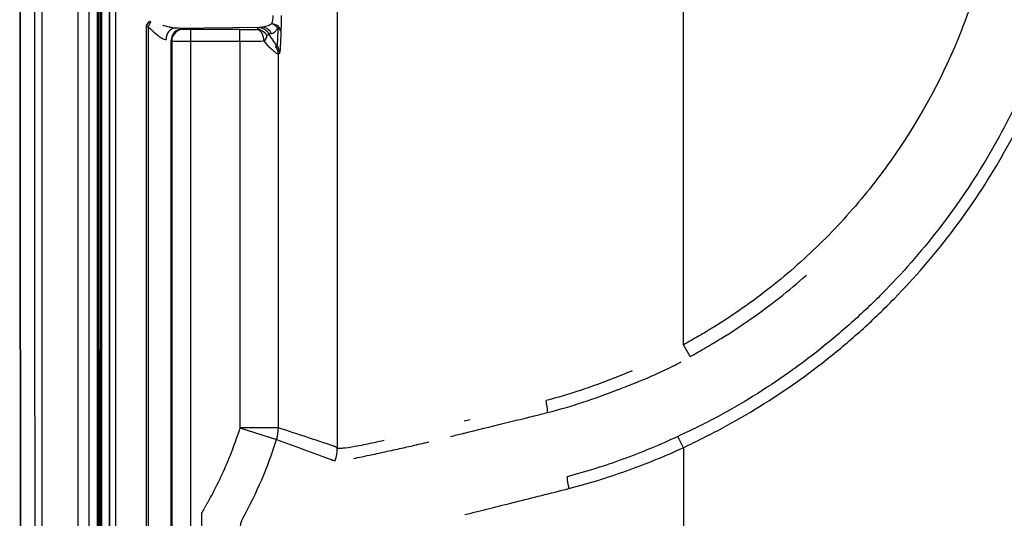
# Model space of a CAD drawing. Units: millimetres. Extents: x 0 to 4483, y 0 to 1680.
# Drawn here: x 95 to 160, y 398 to 431 of the extents above; entities that cross this region are included whole.
import ezdxf

# ---------------------------------------------------------------- set-up
doc = ezdxf.new("R2010")
doc.units = ezdxf.units.MM
doc.header["$LTSCALE"] = 6
doc.layers.add('Visible (ISO)', color=7, linetype='Continuous', lineweight=35)
doc.layers.add('Visible Narrow (ISO)', color=7, linetype='Continuous', lineweight=25)

msp = doc.modelspace()

# ---------------------------------------------------------------- linework, layer by layer
at = {"layer": 'Visible (ISO)'}
for p, q in [((100.664, 662.154), (100.664, 364.568)), ((100.664, 662.154), (100.664, 364.568)), ((100.097, 660.401), (100.097, 364.677)), ((100.139, 364.677), (100.139, 660.401)), ((103.908, 429.542), (103.908, 429.542))]:
    msp.add_line(p, q, dxfattribs=at)
msp.add_open_spline([(94.796, 653.349), (94.734, 560.618), (94.734, 467.876), (94.796, 375.145)], degree=3, dxfattribs=at)
at = {"layer": 'Visible Narrow (ISO)'}
for p, q in [((100.051, 364.677), (100.051, 660.401)), ((115.688, 622.748), (115.688, 402.33)), ((115.688, 622.748), (115.688, 402.33)), ((138.526, 409.15), (138.526, 615.928)), ((138.526, 409.15), (138.526, 615.928)), ((101.063, 608.432), (101.063, 364.677)), ((101.063, 608.432), (101.063, 364.677)), ((103.094, 430.227), (103.293, 430.52)), ((103.094, 430.227), (103.293, 430.52)), ((103.094, 364.677), (103.094, 430.227)), ((103.094, 364.677), (103.094, 430.227)), ((103.204, 430.158), (103.398, 430.486)), ((103.204, 430.158), (103.398, 430.486)), ((103.204, 430.158), (103.204, 364.677)), ((103.204, 430.158), (103.204, 364.677)), ((104.983, 430.067), (110.706, 430.127)), ((104.983, 430.067), (110.706, 430.127)), ((105.527, 429.981), (105.489, 430.02)), ((105.527, 429.981), (105.489, 430.02)), ((109.266, 429.964), (106.035, 429.964)), ((106.035, 429.202), (106.035, 429.964)), ((109.266, 429.964), (106.035, 429.964)), ((106.035, 429.202), (106.035, 429.964)), ((109.266, 429.202), (109.266, 429.964)), ((109.266, 429.202), (109.266, 429.964)), ((104.084, 429.423), (104.084, 429.423)), ((104.727, 364.677), (104.727, 429.258)), ((104.727, 429.258), (104.766, 429.219)), ((104.727, 364.677), (104.727, 429.258)), ((104.727, 429.258), (104.766, 429.219)), ((104.766, 429.219), (104.766, 364.677)), ((104.766, 429.219), (104.766, 364.677)), ((106.035, 364.677), (106.035, 429.202)), ((106.035, 429.202), (109.266, 429.202)), ((106.035, 364.677), (106.035, 429.202)), ((106.035, 429.202), (109.266, 429.202)), ((109.266, 429.202), (109.266, 403.671)), ((109.266, 429.202), (109.266, 403.671)), ((111.804, 428.357), (111.888, 428.414)), ((111.804, 428.357), (111.888, 428.414)), ((111.804, 403.671), (111.804, 428.357)), ((111.804, 403.671), (111.804, 428.357)), ((138.975, 408.373), (138.526, 409.15)), ((138.975, 408.373), (138.526, 409.15)), ((109.266, 403.671), (111.687, 402.909)), ((111.804, 403.671), (109.266, 403.671)), ((109.266, 403.671), (111.687, 402.909)), ((111.804, 403.671), (109.266, 403.671)), ((138.526, 402.36), (138.159, 403.103)), ((138.526, 402.36), (138.159, 403.103)), ((138.526, 402.36), (138.526, 375.352)), ((138.526, 402.36), (138.526, 375.352)), ((106.724, 398.033), (106.724, 365.384)), ((106.724, 398.033), (106.724, 365.384)), ((109.453, 397.695), (109.453, 397.695)), ((109.453, 397.695), (109.453, 397.695))]:
    msp.add_line(p, q, dxfattribs=at)
for centre, radius, start, end in [((114.433, 431.335), 3.65, 207.04811, 221.46229), ((114.433, 431.335), 3.65, 207.04811, 221.46229), ((116.106, 400.779), 2.731, 44.10435, 44.11622), ((116.105, 400.778), 2.986, 41.14489, 41.14545), ((116.107, 400.779), 2.73, 27.11416, 27.11474), ((116.107, 400.779), 2.984, 25.81505, 25.81551)]:
    msp.add_arc(centre, radius, start, end, dxfattribs=at)
for centre, major_axis, ratio, start_param, end_param in [((111.213, 430.853), (0.026, 0.704), 0.356418, 3.94062, 4.790254), ((111.213, 430.853), (0.026, 0.704), 0.356418, 3.94062, 4.790254), ((111.947, 430.808), (0.004, 1.4), 0.04334, 3.923934, 4.777553), ((111.947, 430.808), (0.004, 1.4), 0.04334, 3.923934, 4.777553), ((109.778, 431.105), (-7.098, -0.3), 0.256258, 0.332558, 0.37593), ((109.778, 431.105), (-7.098, -0.3), 0.256259, 0.332559, 0.37593), ((109.719, 430.992), (-6.821, -0.18), 0.13361, 0.338286, 0.381615), ((109.719, 430.992), (-6.821, -0.18), 0.13361, 0.338287, 0.381616), ((139.847, 429.913), (-29.345, 0.172), 0.012292, 6.164966, 6.26892), ((139.847, 429.913), (-29.345, 0.172), 0.012292, 6.164966, 6.26892), ((110.504, 429.329), (-0.494, 0.58), 0.998552, 4.479465, 5.577142), ((110.504, 429.329), (-0.494, 0.58), 0.998552, 4.479465, 5.577142), ((110.706, 429.365), (-0.074, 0.758), 0.940997, 5.080482, 6.179875), ((110.706, 429.365), (-0.074, 0.758), 0.940997, 5.080482, 6.179875), ((111.226, 429.815), (-0.649, 0.4), 0.722409, 4.274292, 4.920862), ((111.226, 429.815), (0.761, -0.035), 0.728045, 0.063672, 1.408257), ((111.226, 429.815), (-0.649, 0.4), 0.722409, 4.274292, 4.920862), ((111.226, 429.815), (0.761, -0.035), 0.728045, 0.063672, 1.408257), ((104.983, 429.306), (0.033, 0.761), 0.777844, 0.055561, 1.604435), ((104.983, 429.306), (0.033, 0.761), 0.777844, 0.055561, 1.604435), ((105.489, 429.258), (0.539, 0.539), 0.998783, 0.786007, 2.355586), ((105.489, 429.258), (0.539, 0.539), 0.998783, 0.786007, 2.355586), ((105.527, 429.219), (0.539, 0.539), 0.998783, 0.786007, 2.355586), ((105.527, 429.219), (0.539, 0.539), 0.998783, 0.786007, 2.355586), ((103.574, 430.022), (-1.916, 0.005), 0.037586, 3.179285, 3.886324), ((103.574, 430.022), (-1.916, 0.005), 0.037586, 3.179285, 3.886324), ((109.365, 430.016), (-1.614, -0.003), 0.032279, 1.50966, 2.243551), ((109.365, 430.016), (-1.614, -0.003), 0.032279, 1.50966, 2.243551), ((110.371, 429.216), (-0.021, 0.762), 0.621153, 4.695192, 6.238638), ((110.371, 429.216), (-0.495, 0.579), 0.998557, 4.486836, 5.575673), ((110.371, 429.216), (-0.021, 0.762), 0.621153, 4.695192, 6.238638), ((110.371, 429.216), (-0.495, 0.579), 0.998557, 4.486836, 5.575673), ((110.371, 429.216), (0.668, 0.366), 0.355836, 5.288751, 6.227155), ((110.371, 429.216), (0.668, 0.366), 0.355836, 5.288751, 6.227155), ((134.638, 429.266), (-23.458, 0.405), 0.012594, 6.164381, 6.26909), ((134.638, 429.266), (-23.458, 0.405), 0.012594, 6.164381, 6.26909), ((111.226, 429.815), (0.762, -0.019), 0.489137, 0.050031, 0.800792), ((111.226, 429.815), (0.762, -0.019), 0.489137, 0.050031, 0.800792), ((109.407, 429.255), (-2.306, -0.003), 0.022595, 1.509671, 2.243585), ((109.407, 429.255), (-2.306, -0.003), 0.022595, 1.509671, 2.243585), ((111.043, 428.357), (-0.429, 0.63), 0.998609, 4.115582, 4.835573), ((111.043, 428.357), (-0.429, 0.63), 0.998609, 4.115582, 4.835573), ((111.127, 428.414), (0.429, -0.63), 0.998608, 0.973548, 1.69638), ((111.127, 428.414), (0.429, -0.63), 0.998608, 0.973548, 1.69638), ((128.46, 405.469), (-0.58, 2.473), 0.387428, 4.298009, 4.621808), ((128.46, 405.469), (-0.58, 2.473), 0.387428, 4.298009, 4.621808), ((128.578, 406.345), (1.484, -6.565), 0.298885, 1.30342, 1.303459), ((109.266, 403.671), (0.792, 2.413), 0.998946, 4.724592, 5.029061), ((109.266, 403.671), (0.792, 2.413), 0.998946, 4.724592, 5.029061), ((113.151, 402.33), (1.75, 1.841), 0.998191, 5.143701, 5.471369), ((113.151, 402.33), (1.75, 1.841), 0.998191, 5.143701, 5.471369), ((131.427, 399.665), (0.403, -1.47), 0.287684, 4.078594, 4.633723), ((131.427, 399.665), (0.403, -1.47), 0.287684, 4.078594, 4.633723), ((110.784, 396.957), (-0.382, -1.475), 0.998906, 4.459303, 4.965475), ((110.784, 396.957), (-0.382, -1.475), 0.998906, 4.459303, 4.965475), ((110.784, 396.957), (-0.487, -1.444), 0.99894, 4.531165, 5.037355), ((110.784, 396.957), (-0.487, -1.444), 0.99894, 4.531165, 5.037355)]:
    msp.add_ellipse(centre, major_axis=major_axis, ratio=ratio, start_param=start_param, end_param=end_param, dxfattribs=at)
for points in [[(95.74, 653.405), (95.678, 560.637), (95.678, 467.858), (95.74, 375.089)], [(96.239, 375.085), (96.177, 467.856), (96.177, 560.638), (96.239, 653.409)], [(98.568, 653.409), (98.559, 560.638), (98.559, 467.856), (98.568, 375.085)], [(99.32, 375.092), (99.312, 467.858), (99.312, 560.636), (99.32, 653.402)], [(99.848, 653.366), (99.839, 560.624), (99.839, 467.871), (99.848, 375.128)], [(99.948, 375.142), (99.939, 467.875), (99.939, 560.619), (99.948, 653.353)], [(110.504, 430.091), (110.46, 430.053), (110.415, 430.015), (110.371, 429.977)], [(110.504, 430.091), (110.46, 430.053), (110.415, 430.015), (110.371, 429.977)], [(111.046, 429.568), (111.091, 429.604), (111.136, 429.64), (111.182, 429.675)], [(111.046, 429.568), (111.091, 429.604), (111.136, 429.64), (111.182, 429.675)], [(127.266, 398.73), (127.251, 398.726), (127.236, 398.721), (127.22, 398.717)]]:
    msp.add_open_spline(points, degree=3, dxfattribs=at)
for points, knots in [([(159.188, 438.239), (159.122, 437.856), (159.053, 437.474), (158.978, 437.094), (158.904, 436.713), (158.823, 436.334), (158.738, 435.956), (158.566, 435.2), (158.373, 434.45), (158.159, 433.705), (157.945, 432.96), (157.71, 432.22), (157.454, 431.487), (157.198, 430.755), (156.923, 430.033), (156.629, 429.322), (155.452, 426.477), (153.975, 423.799), (152.194, 421.289), (151.749, 420.661), (151.285, 420.044), (150.801, 419.438), (150.317, 418.832), (149.815, 418.239), (149.3, 417.665), (148.27, 416.517), (147.183, 415.438), (146.042, 414.425), (144.9, 413.412), (143.703, 412.466), (142.45, 411.587), (141.823, 411.148), (141.182, 410.726), (140.528, 410.321), (140.2, 410.118), (139.869, 409.92), (139.534, 409.726), (139.2, 409.532), (138.861, 409.343), (138.526, 409.15)], [0, 0, 0, 0, 0.00116187, 0.00116187, 0.00116187, 0.00232374, 0.00232374, 0.00232374, 0.00464749, 0.00464749, 0.00464749, 0.00697123, 0.00697123, 0.00697123, 0.00929498, 0.00929498, 0.00929498, 0.01858995, 0.01858995, 0.01858995, 0.02091369, 0.02091369, 0.02091369, 0.02323744, 0.02323744, 0.02323744, 0.02788493, 0.02788493, 0.02788493, 0.03253241, 0.03253241, 0.03253241, 0.03485616, 0.03485616, 0.03485616, 0.03601803, 0.03601803, 0.03601803, 0.0371799, 0.0371799, 0.0371799, 0.0371799]), ([(159.188, 438.239), (159.122, 437.856), (159.053, 437.474), (158.978, 437.094), (158.904, 436.713), (158.823, 436.334), (158.738, 435.956), (158.566, 435.2), (158.373, 434.45), (158.159, 433.705), (157.945, 432.96), (157.71, 432.22), (157.454, 431.487), (157.198, 430.755), (156.923, 430.033), (156.629, 429.322), (155.452, 426.477), (153.975, 423.799), (152.194, 421.289), (151.749, 420.661), (151.285, 420.044), (150.801, 419.438), (150.317, 418.832), (149.815, 418.239), (149.3, 417.665), (148.27, 416.517), (147.183, 415.438), (146.042, 414.425), (144.9, 413.412), (143.703, 412.466), (142.45, 411.587), (141.823, 411.148), (141.182, 410.726), (140.528, 410.321), (140.2, 410.118), (139.869, 409.92), (139.534, 409.726), (139.2, 409.532), (138.861, 409.343), (138.526, 409.15)], [0, 0, 0, 0, 0.00116187, 0.00116187, 0.00116187, 0.00232374, 0.00232374, 0.00232374, 0.00464749, 0.00464749, 0.00464749, 0.00697123, 0.00697123, 0.00697123, 0.00929498, 0.00929498, 0.00929498, 0.01858995, 0.01858995, 0.01858995, 0.02091369, 0.02091369, 0.02091369, 0.02323744, 0.02323744, 0.02323744, 0.02788493, 0.02788493, 0.02788493, 0.03253241, 0.03253241, 0.03253241, 0.03485616, 0.03485616, 0.03485616, 0.03601803, 0.03601803, 0.03601803, 0.0371799, 0.0371799, 0.0371799, 0.0371799]), ([(164.371, 437.366), (164.209, 436.439), (164.033, 435.516), (163.824, 434.605), (163.614, 433.694), (163.375, 432.793), (163.111, 431.902), (162.582, 430.119), (161.947, 428.374), (161.206, 426.666), (161.204, 426.663), (161.202, 426.659), (161.201, 426.655), (160.832, 425.805), (160.436, 424.964), (160.014, 424.133), (160.012, 424.129), (160.01, 424.125), (160.008, 424.121), (159.585, 423.29), (159.135, 422.466), (158.661, 421.66), (158.658, 421.655), (158.656, 421.651), (158.653, 421.647), (157.703, 420.03), (156.663, 418.486), (155.538, 417.013), (155.535, 417.008), (155.531, 417.004), (155.528, 416.999), (154.403, 415.527), (153.192, 414.125), (151.894, 412.794), (151.89, 412.79), (151.886, 412.785), (151.881, 412.781), (151.235, 412.118), (150.566, 411.473), (149.876, 410.846), (149.871, 410.841), (149.866, 410.837), (149.862, 410.833), (149.171, 410.206), (148.458, 409.597), (147.728, 409.011), (147.724, 409.008), (147.719, 409.004), (147.715, 409.001), (146.984, 408.415), (146.235, 407.85), (145.471, 407.311), (144.707, 406.77), (143.928, 406.255), (143.134, 405.763), (143.131, 405.761), (143.128, 405.759), (143.124, 405.757), (142.332, 405.267), (141.526, 404.8), (140.704, 404.359), (140.699, 404.357), (140.694, 404.354), (140.689, 404.351), (140.282, 404.133), (139.87, 403.923), (139.453, 403.72), (139.447, 403.717), (139.44, 403.714), (139.434, 403.711), (139.011, 403.505), (138.584, 403.305), (138.159, 403.103)], [0, 0, 0, 0, 0.00278565, 0.00278565, 0.00278565, 0.00557129, 0.00557129, 0.00557129, 0.01114258, 0.01114258, 0.01114258, 0.01115495, 0.01115495, 0.01115495, 0.01392823, 0.01392823, 0.01392823, 0.01394191, 0.01394191, 0.01394191, 0.01671388, 0.01671388, 0.01671388, 0.0167287, 0.0167287, 0.0167287, 0.02228517, 0.02228517, 0.02228517, 0.02230187, 0.02230187, 0.02230187, 0.02785646, 0.02785646, 0.02785646, 0.02787459, 0.02787459, 0.02787459, 0.03064211, 0.03064211, 0.03064211, 0.03066087, 0.03066087, 0.03066087, 0.03342775, 0.03342775, 0.03342775, 0.03344416, 0.03344416, 0.03344416, 0.0362134, 0.0362134, 0.0362134, 0.03898745, 0.03898745, 0.03898745, 0.03899904, 0.03899904, 0.03899904, 0.04176754, 0.04176754, 0.04176754, 0.04178469, 0.04178469, 0.04178469, 0.04315629, 0.04315629, 0.04315629, 0.04317751, 0.04317751, 0.04317751, 0.04457034, 0.04457034, 0.04457034, 0.04457034]), ([(164.371, 437.366), (164.209, 436.439), (164.033, 435.516), (163.824, 434.605), (163.614, 433.694), (163.375, 432.793), (163.111, 431.902), (162.582, 430.119), (161.947, 428.374), (161.206, 426.666), (161.204, 426.663), (161.202, 426.659), (161.201, 426.655), (160.832, 425.805), (160.436, 424.964), (160.014, 424.133), (160.012, 424.129), (160.01, 424.125), (160.008, 424.121), (159.585, 423.29), (159.135, 422.466), (158.661, 421.66), (158.658, 421.655), (158.656, 421.651), (158.653, 421.647), (157.703, 420.03), (156.663, 418.486), (155.538, 417.013), (155.535, 417.008), (155.531, 417.004), (155.528, 416.999), (154.403, 415.527), (153.192, 414.125), (151.894, 412.794), (151.89, 412.79), (151.886, 412.785), (151.881, 412.781), (151.235, 412.118), (150.566, 411.473), (149.876, 410.846), (149.871, 410.841), (149.866, 410.837), (149.862, 410.833), (149.171, 410.206), (148.458, 409.597), (147.728, 409.011), (147.724, 409.008), (147.719, 409.004), (147.715, 409.001), (146.984, 408.415), (146.235, 407.85), (145.471, 407.311), (144.707, 406.77), (143.928, 406.255), (143.134, 405.763), (143.131, 405.761), (143.128, 405.759), (143.124, 405.757), (142.332, 405.267), (141.526, 404.8), (140.704, 404.359), (140.699, 404.357), (140.694, 404.354), (140.689, 404.351), (140.282, 404.133), (139.87, 403.923), (139.453, 403.72), (139.447, 403.717), (139.44, 403.714), (139.434, 403.711), (139.011, 403.505), (138.584, 403.305), (138.159, 403.103)], [0, 0, 0, 0, 0.00278565, 0.00278565, 0.00278565, 0.00557129, 0.00557129, 0.00557129, 0.01114258, 0.01114258, 0.01114258, 0.01115495, 0.01115495, 0.01115495, 0.01392823, 0.01392823, 0.01392823, 0.01394191, 0.01394191, 0.01394191, 0.01671388, 0.01671388, 0.01671388, 0.0167287, 0.0167287, 0.0167287, 0.02228517, 0.02228517, 0.02228517, 0.02230187, 0.02230187, 0.02230187, 0.02785646, 0.02785646, 0.02785646, 0.02787459, 0.02787459, 0.02787459, 0.03064211, 0.03064211, 0.03064211, 0.03066087, 0.03066087, 0.03066087, 0.03342775, 0.03342775, 0.03342775, 0.03344416, 0.03344416, 0.03344416, 0.0362134, 0.0362134, 0.0362134, 0.03898745, 0.03898745, 0.03898745, 0.03899904, 0.03899904, 0.03899904, 0.04176754, 0.04176754, 0.04176754, 0.04178469, 0.04178469, 0.04178469, 0.04315629, 0.04315629, 0.04315629, 0.04317751, 0.04317751, 0.04317751, 0.04457034, 0.04457034, 0.04457034, 0.04457034]), ([(138.526, 402.36), (138.955, 402.572), (139.386, 402.78), (139.814, 402.993), (140.243, 403.206), (140.667, 403.425), (141.086, 403.651), (141.925, 404.104), (142.749, 404.579), (143.558, 405.079), (145.174, 406.08), (146.728, 407.177), (148.219, 408.373), (148.964, 408.971), (149.695, 409.595), (150.403, 410.237), (151.11, 410.88), (151.795, 411.541), (152.457, 412.22), (153.781, 413.578), (155.017, 415.01), (156.165, 416.513), (157.313, 418.017), (158.373, 419.592), (159.341, 421.243), (159.826, 422.068), (160.286, 422.911), (160.718, 423.761), (161.149, 424.611), (161.553, 425.47), (161.929, 426.339), (162.683, 428.078), (163.328, 429.854), (163.866, 431.669), (164.135, 432.576), (164.377, 433.493), (164.59, 434.42), (164.804, 435.347), (164.986, 436.285), (165.153, 437.228)], [0, 0, 0, 0, 0.0014255, 0.0014255, 0.0014255, 0.002851, 0.002851, 0.002851, 0.00570201, 0.00570201, 0.00570201, 0.01140401, 0.01140401, 0.01140401, 0.01425501, 0.01425501, 0.01425501, 0.01710602, 0.01710602, 0.01710602, 0.02280802, 0.02280802, 0.02280802, 0.02851003, 0.02851003, 0.02851003, 0.03136103, 0.03136103, 0.03136103, 0.03421204, 0.03421204, 0.03421204, 0.03991404, 0.03991404, 0.03991404, 0.04276504, 0.04276504, 0.04276504, 0.04561605, 0.04561605, 0.04561605, 0.04561605]), ([(138.526, 402.36), (138.955, 402.572), (139.386, 402.78), (139.814, 402.993), (140.243, 403.206), (140.667, 403.425), (141.086, 403.651), (141.925, 404.104), (142.749, 404.579), (143.558, 405.079), (145.174, 406.08), (146.728, 407.177), (148.219, 408.373), (148.964, 408.971), (149.695, 409.595), (150.403, 410.237), (151.11, 410.88), (151.795, 411.541), (152.457, 412.22), (153.781, 413.578), (155.017, 415.01), (156.165, 416.513), (157.313, 418.017), (158.373, 419.592), (159.341, 421.243), (159.826, 422.068), (160.286, 422.911), (160.718, 423.761), (161.149, 424.611), (161.553, 425.47), (161.929, 426.339), (162.683, 428.078), (163.328, 429.854), (163.866, 431.669), (164.135, 432.576), (164.377, 433.493), (164.59, 434.42), (164.804, 435.347), (164.986, 436.285), (165.153, 437.228)], [0, 0, 0, 0, 0.0014255, 0.0014255, 0.0014255, 0.002851, 0.002851, 0.002851, 0.00570201, 0.00570201, 0.00570201, 0.01140401, 0.01140401, 0.01140401, 0.01425501, 0.01425501, 0.01425501, 0.01710602, 0.01710602, 0.01710602, 0.02280802, 0.02280802, 0.02280802, 0.02851003, 0.02851003, 0.02851003, 0.03136103, 0.03136103, 0.03136103, 0.03421204, 0.03421204, 0.03421204, 0.03991404, 0.03991404, 0.03991404, 0.04276504, 0.04276504, 0.04276504, 0.04561605, 0.04561605, 0.04561605, 0.04561605]), ([(103.204, 430.158), (103.306, 430.067), (103.405, 429.974), (103.504, 429.884), (103.509, 429.879), (103.514, 429.874), (103.52, 429.869), (103.614, 429.784), (103.709, 429.7), (103.804, 429.623), (103.813, 429.616), (103.822, 429.609), (103.83, 429.602), (103.922, 429.529), (104.013, 429.464), (104.105, 429.41), (104.112, 429.406), (104.12, 429.402), (104.127, 429.398), (104.22, 429.346), (104.31, 429.311), (104.39, 429.306)], [0, 0, 0, 0, 0.00040655, 0.00040655, 0.00040655, 0.000428316, 0.000428316, 0.000428316, 0.000813099, 0.000813099, 0.000813099, 0.000848876, 0.000848876, 0.000848876, 0.001219649, 0.001219649, 0.001219649, 0.00125025, 0.00125025, 0.00125025, 0.001626199, 0.001626199, 0.001626199, 0.001626199]), ([(103.204, 430.158), (103.306, 430.067), (103.405, 429.974), (103.504, 429.884), (103.509, 429.879), (103.514, 429.874), (103.52, 429.869), (103.614, 429.784), (103.709, 429.7), (103.804, 429.623), (103.813, 429.616), (103.822, 429.609), (103.83, 429.602), (103.922, 429.529), (104.013, 429.464), (104.105, 429.41), (104.112, 429.406), (104.12, 429.402), (104.127, 429.398), (104.22, 429.346), (104.31, 429.311), (104.39, 429.306)], [0, 0, 0, 0, 0.00040655, 0.00040655, 0.00040655, 0.000428316, 0.000428316, 0.000428316, 0.000813099, 0.000813099, 0.000813099, 0.000848876, 0.000848876, 0.000848876, 0.001219649, 0.001219649, 0.001219649, 0.00125025, 0.00125025, 0.00125025, 0.001626199, 0.001626199, 0.001626199, 0.001626199]), ([(104.983, 430.067), (104.881, 430.07), (104.772, 430.088), (104.658, 430.112), (104.64, 430.116), (104.621, 430.12), (104.602, 430.124), (104.492, 430.149), (104.381, 430.18), (104.268, 430.212), (104.246, 430.219), (104.224, 430.225), (104.201, 430.232), (104.192, 430.235), (104.183, 430.238), (104.173, 430.241)], [0, 0, 0, 0, 0.0003618449, 0.0003618449, 0.0003618449, 0.0004208026, 0.0004208026, 0.0004208026, 0.000771629, 0.000771629, 0.000771629, 0.0008416051, 0.0008416051, 0.0008416051, 0.0008708377, 0.0008708377, 0.0008708377, 0.0008708377]), ([(104.983, 430.067), (104.881, 430.07), (104.772, 430.088), (104.658, 430.112), (104.64, 430.116), (104.621, 430.12), (104.602, 430.124), (104.492, 430.149), (104.381, 430.18), (104.268, 430.212), (104.246, 430.219), (104.224, 430.225), (104.201, 430.232), (104.192, 430.235), (104.183, 430.238), (104.173, 430.241)], [0, 0, 0, 0, 0.0003618449, 0.0003618449, 0.0003618449, 0.0004208026, 0.0004208026, 0.0004208026, 0.000771629, 0.000771629, 0.000771629, 0.0008416051, 0.0008416051, 0.0008416051, 0.0008708377, 0.0008708377, 0.0008708377, 0.0008708377]), ([(111.374, 430.356), (111.264, 430.283), (111.152, 430.231), (111.04, 430.193), (110.927, 430.154), (110.815, 430.132), (110.706, 430.127)], [0, 0, 0, 0, 0.000508084, 0.000508084, 0.000508084, 0.001022402, 0.001022402, 0.001022402, 0.001022402]), ([(111.374, 430.356), (111.264, 430.283), (111.152, 430.231), (111.04, 430.193), (110.927, 430.154), (110.815, 430.132), (110.706, 430.127)], [0, 0, 0, 0, 0.000508084, 0.000508084, 0.000508084, 0.001022402, 0.001022402, 0.001022402, 0.001022402]), ([(106.035, 429.964), (105.97, 429.964), (105.905, 429.964), (105.785, 429.966), (105.729, 429.967), (105.636, 429.97), (105.598, 429.972), (105.545, 429.976), (105.53, 429.979), (105.527, 429.981)], [0, 0, 0, 0, 0.383972, 0.383972, 0.767945, 0.767945, 1.151917, 1.151917, 1.53589, 1.53589, 1.53589, 1.53589]), ([(106.035, 429.964), (105.97, 429.964), (105.905, 429.964), (105.785, 429.966), (105.729, 429.967), (105.636, 429.97), (105.598, 429.972), (105.545, 429.976), (105.53, 429.979), (105.527, 429.981)], [0, 0, 0, 0, 0.383972, 0.383972, 0.767945, 0.767945, 1.151917, 1.151917, 1.53589, 1.53589, 1.53589, 1.53589]), ([(111.345, 429.703), (111.411, 429.709), (111.479, 429.744), (111.55, 429.806), (111.622, 429.868), (111.694, 429.954), (111.763, 430.069)], [0, 0, 0, 0, 0.000572995, 0.000572995, 0.000572995, 0.001147142, 0.001147142, 0.001147142, 0.001147142]), ([(111.345, 429.703), (111.411, 429.709), (111.479, 429.744), (111.55, 429.806), (111.622, 429.868), (111.694, 429.954), (111.763, 430.069)], [0, 0, 0, 0, 0.000572995, 0.000572995, 0.000572995, 0.001147142, 0.001147142, 0.001147142, 0.001147142]), ([(111.763, 430.069), (111.761, 429.904), (111.758, 429.749), (111.754, 429.611), (111.75, 429.473), (111.746, 429.349), (111.74, 429.248), (111.734, 429.148), (111.728, 429.067), (111.721, 429.011), (111.713, 428.955), (111.706, 428.924), (111.697, 428.918)], [0.004861835, 0.004861835, 0.004861835, 0.004861835, 0.005421759, 0.005421759, 0.005421759, 0.005981683, 0.005981683, 0.005981683, 0.006541606, 0.006541606, 0.006541606, 0.00710153, 0.00710153, 0.00710153, 0.00710153]), ([(111.763, 430.069), (111.761, 429.904), (111.758, 429.749), (111.754, 429.611), (111.75, 429.473), (111.746, 429.349), (111.74, 429.248), (111.734, 429.148), (111.728, 429.067), (111.721, 429.011), (111.713, 428.955), (111.706, 428.924), (111.697, 428.918)], [0.004861835, 0.004861835, 0.004861835, 0.004861835, 0.005421759, 0.005421759, 0.005421759, 0.005981683, 0.005981683, 0.005981683, 0.006541606, 0.006541606, 0.006541606, 0.00710153, 0.00710153, 0.00710153, 0.00710153]), ([(111.888, 428.414), (111.899, 428.421), (111.909, 428.459), (111.918, 428.527), (111.928, 428.594), (111.937, 428.692), (111.946, 428.815), (111.954, 428.937), (111.962, 429.087), (111.969, 429.255), (111.976, 429.424), (111.982, 429.612), (111.987, 429.815)], [0, 0, 0, 0, 0.000691747, 0.000691747, 0.000691747, 0.001383494, 0.001383494, 0.001383494, 0.002075241, 0.002075241, 0.002075241, 0.002766988, 0.002766988, 0.002766988, 0.002766988]), ([(111.888, 428.414), (111.899, 428.421), (111.909, 428.459), (111.918, 428.527), (111.928, 428.594), (111.937, 428.692), (111.946, 428.815), (111.954, 428.937), (111.962, 429.087), (111.969, 429.255), (111.976, 429.424), (111.982, 429.612), (111.987, 429.815)], [0, 0, 0, 0, 0.000691747, 0.000691747, 0.000691747, 0.001383494, 0.001383494, 0.001383494, 0.002075241, 0.002075241, 0.002075241, 0.002766988, 0.002766988, 0.002766988, 0.002766988]), ([(104.766, 429.219), (104.772, 429.217), (104.809, 429.215), (104.875, 429.213), (104.941, 429.211), (105.036, 429.209), (105.153, 429.207), (105.27, 429.206), (105.409, 429.204), (105.559, 429.204), (105.71, 429.203), (105.873, 429.202), (106.035, 429.202)], [4.747296, 4.747296, 4.747296, 4.747296, 5.131268, 5.131268, 5.131268, 5.51524, 5.51524, 5.51524, 5.899213, 5.899213, 5.899213, 6.283185, 6.283185, 6.283185, 6.283185]), ([(104.766, 429.219), (104.772, 429.217), (104.809, 429.215), (104.875, 429.213), (104.941, 429.211), (105.036, 429.209), (105.153, 429.207), (105.27, 429.206), (105.409, 429.204), (105.559, 429.204), (105.71, 429.203), (105.873, 429.202), (106.035, 429.202)], [4.747296, 4.747296, 4.747296, 4.747296, 5.131268, 5.131268, 5.131268, 5.51524, 5.51524, 5.51524, 5.899213, 5.899213, 5.899213, 6.283185, 6.283185, 6.283185, 6.283185]), ([(110.845, 429.216), (110.945, 429.088), (111.05, 428.97), (111.15, 428.868), (111.16, 428.857), (111.17, 428.847), (111.181, 428.837), (111.277, 428.741), (111.371, 428.657), (111.454, 428.589), (111.465, 428.58), (111.476, 428.571), (111.487, 428.563), (111.522, 428.534), (111.556, 428.508), (111.586, 428.485), (111.628, 428.455), (111.664, 428.43), (111.695, 428.41), (111.699, 428.407), (111.704, 428.405), (111.708, 428.402), (111.762, 428.368), (111.795, 428.353), (111.804, 428.357)], [0.007104624, 0.007104624, 0.007104624, 0.007104624, 0.007649219, 0.007649219, 0.007649219, 0.007704293, 0.007704293, 0.007704293, 0.008233547, 0.008233547, 0.008233547, 0.008303963, 0.008303963, 0.008303963, 0.00854073, 0.00854073, 0.00854073, 0.008856586, 0.008856586, 0.008856586, 0.008903632, 0.008903632, 0.008903632, 0.009503301, 0.009503301, 0.009503301, 0.009503301]), ([(110.845, 429.216), (110.945, 429.088), (111.05, 428.97), (111.15, 428.868), (111.16, 428.857), (111.17, 428.847), (111.181, 428.837), (111.277, 428.741), (111.371, 428.657), (111.454, 428.589), (111.465, 428.58), (111.476, 428.571), (111.487, 428.563), (111.522, 428.534), (111.556, 428.508), (111.586, 428.485), (111.628, 428.455), (111.664, 428.43), (111.695, 428.41), (111.699, 428.407), (111.704, 428.405), (111.708, 428.402), (111.762, 428.368), (111.795, 428.353), (111.804, 428.357)], [0.007104624, 0.007104624, 0.007104624, 0.007104624, 0.007649219, 0.007649219, 0.007649219, 0.007704293, 0.007704293, 0.007704293, 0.008233547, 0.008233547, 0.008233547, 0.008303963, 0.008303963, 0.008303963, 0.00854073, 0.00854073, 0.00854073, 0.008856586, 0.008856586, 0.008856586, 0.008903632, 0.008903632, 0.008903632, 0.009503301, 0.009503301, 0.009503301, 0.009503301]), ([(111.697, 428.918), (111.676, 428.903), (111.654, 428.887), (111.632, 428.872), (111.626, 428.868), (111.62, 428.863), (111.614, 428.859)], [0, 0, 0, 0, 0.001524, 0.001524, 0.001524, 0.001937285, 0.001937285, 0.001937285, 0.001937285]), ([(111.697, 428.918), (111.676, 428.903), (111.654, 428.887), (111.632, 428.872), (111.626, 428.868), (111.62, 428.863), (111.614, 428.859)], [0, 0, 0, 0, 0.001524, 0.001524, 0.001524, 0.001937285, 0.001937285, 0.001937285, 0.001937285]), ([(138.975, 408.373), (139.315, 408.574), (139.661, 408.767), (140.345, 409.162), (140.683, 409.364), (141.687, 409.983), (142.341, 410.414), (144.262, 411.759), (145.485, 412.724), (146.651, 413.758)], [0, 0, 0, 0, 0.001168383, 0.001168383, 0.002336765, 0.002336765, 0.004673531, 0.004673531, 0.009347062, 0.009347062, 0.009347062, 0.009347062]), ([(138.975, 408.373), (139.315, 408.574), (139.661, 408.767), (140.345, 409.162), (140.683, 409.364), (141.687, 409.983), (142.341, 410.414), (144.262, 411.759), (145.485, 412.724), (146.651, 413.758)], [0, 0, 0, 0, 0.001168383, 0.001168383, 0.002336765, 0.002336765, 0.004673531, 0.004673531, 0.009347062, 0.009347062, 0.009347062, 0.009347062]), ([(129.571, 404.679), (130.344, 404.878), (131.121, 405.108), (131.896, 405.362), (132.673, 405.616), (133.451, 405.897), (134.232, 406.197), (134.249, 406.203), (134.265, 406.21), (134.281, 406.216), (134.655, 406.36), (135.03, 406.509), (135.405, 406.661), (135.426, 406.669), (135.446, 406.678), (135.467, 406.686), (135.842, 406.838), (136.217, 406.993), (136.591, 407.157), (136.613, 407.167), (136.635, 407.177), (136.657, 407.186), (137.039, 407.355), (137.42, 407.532), (137.793, 407.722), (137.807, 407.729), (137.821, 407.736), (137.834, 407.743), (138.021, 407.838), (138.207, 407.937), (138.39, 408.038)], [0, 0, 0, 0, 0.00254404, 0.00254404, 0.00254404, 0.005092562, 0.005092562, 0.005092562, 0.005145748, 0.005145748, 0.005145748, 0.006364657, 0.006364657, 0.006364657, 0.006432184, 0.006432184, 0.006432184, 0.007646867, 0.007646867, 0.007646867, 0.007718621, 0.007718621, 0.007718621, 0.008959052, 0.008959052, 0.008959052, 0.009005058, 0.009005058, 0.009005058, 0.009623994, 0.009623994, 0.009623994, 0.009623994]), ([(129.571, 404.679), (130.344, 404.878), (131.121, 405.108), (131.896, 405.362), (132.673, 405.616), (133.451, 405.897), (134.232, 406.197), (134.249, 406.203), (134.265, 406.21), (134.281, 406.216), (134.655, 406.36), (135.03, 406.509), (135.405, 406.661), (135.426, 406.669), (135.446, 406.678), (135.467, 406.686), (135.842, 406.838), (136.217, 406.993), (136.591, 407.157), (136.613, 407.167), (136.635, 407.177), (136.657, 407.186), (137.039, 407.355), (137.42, 407.532), (137.793, 407.722), (137.807, 407.729), (137.821, 407.736), (137.834, 407.743), (138.021, 407.838), (138.207, 407.937), (138.39, 408.038)], [0, 0, 0, 0, 0.00254404, 0.00254404, 0.00254404, 0.005092562, 0.005092562, 0.005092562, 0.005145748, 0.005145748, 0.005145748, 0.006364657, 0.006364657, 0.006364657, 0.006432184, 0.006432184, 0.006432184, 0.007646867, 0.007646867, 0.007646867, 0.007718621, 0.007718621, 0.007718621, 0.008959052, 0.008959052, 0.008959052, 0.009005058, 0.009005058, 0.009005058, 0.009623994, 0.009623994, 0.009623994, 0.009623994]), ([(135.139, 407.436), (135.139, 407.436), (135.139, 407.436), (135.139, 407.436), (134.764, 407.278), (134.39, 407.125), (134.017, 406.978), (134.01, 406.975), (134.002, 406.972), (133.995, 406.969), (133.241, 406.671), (132.489, 406.395), (131.738, 406.144), (131.733, 406.143), (131.728, 406.141), (131.723, 406.139), (130.97, 405.888), (130.218, 405.665), (129.467, 405.469)], [0.003815308, 0.003815308, 0.003815308, 0.003815308, 0.003815972, 0.003815972, 0.003815972, 0.005056342, 0.005056342, 0.005056342, 0.005080034, 0.005080034, 0.005080034, 0.007584513, 0.007584513, 0.007584513, 0.007601512, 0.007601512, 0.007601512, 0.010112685, 0.010112685, 0.010112685, 0.010112685]), ([(135.139, 407.436), (135.139, 407.436), (135.139, 407.436), (135.139, 407.436), (134.764, 407.278), (134.39, 407.125), (134.017, 406.978), (134.01, 406.975), (134.002, 406.972), (133.995, 406.969), (133.241, 406.671), (132.489, 406.395), (131.738, 406.144), (131.733, 406.143), (131.728, 406.141), (131.723, 406.139), (130.97, 405.888), (130.218, 405.665), (129.467, 405.469)], [0.003815308, 0.003815308, 0.003815308, 0.003815308, 0.003815972, 0.003815972, 0.003815972, 0.005056342, 0.005056342, 0.005056342, 0.005080034, 0.005080034, 0.005080034, 0.007584513, 0.007584513, 0.007584513, 0.007601512, 0.007601512, 0.007601512, 0.010112685, 0.010112685, 0.010112685, 0.010112685]), ([(123.169, 403.101), (123.438, 403.168), (123.712, 403.236), (123.99, 403.305), (124.019, 403.312), (124.048, 403.319), (124.077, 403.326), (124.906, 403.531), (125.781, 403.745), (126.704, 403.972), (127.165, 404.086), (127.635, 404.202), (128.113, 404.319), (128.302, 404.365), (128.491, 404.412), (128.682, 404.458), (128.976, 404.53), (129.272, 404.603), (129.571, 404.679)], [0.018302877, 0.018302877, 0.018302877, 0.018302877, 0.019401436, 0.019401436, 0.019401436, 0.019514378, 0.019514378, 0.019514378, 0.022766775, 0.022766775, 0.022766775, 0.024392973, 0.024392973, 0.024392973, 0.025034315, 0.025034315, 0.025034315, 0.026019171, 0.026019171, 0.026019171, 0.026019171]), ([(123.169, 403.101), (123.438, 403.168), (123.712, 403.236), (123.99, 403.305), (124.019, 403.312), (124.048, 403.319), (124.077, 403.326), (124.906, 403.531), (125.781, 403.745), (126.704, 403.972), (127.165, 404.086), (127.635, 404.202), (128.113, 404.319), (128.302, 404.365), (128.491, 404.412), (128.682, 404.458), (128.976, 404.53), (129.272, 404.603), (129.571, 404.679)], [0.018302877, 0.018302877, 0.018302877, 0.018302877, 0.019401436, 0.019401436, 0.019401436, 0.019514378, 0.019514378, 0.019514378, 0.022766775, 0.022766775, 0.022766775, 0.024392973, 0.024392973, 0.024392973, 0.025034315, 0.025034315, 0.025034315, 0.026019171, 0.026019171, 0.026019171, 0.026019171]), ([(124.456, 404.202), (124.325, 404.169), (124.195, 404.136), (124.066, 404.104), (124.063, 404.103), (124.059, 404.102), (124.055, 404.101)], [0.0059904342, 0.0059904342, 0.0059904342, 0.0059904342, 0.0065036175, 0.0065036175, 0.0065036175, 0.0065184539, 0.0065184539, 0.0065184539, 0.0065184539]), ([(124.456, 404.202), (124.325, 404.169), (124.195, 404.136), (124.066, 404.104), (124.063, 404.103), (124.059, 404.102), (124.055, 404.101)], [0.0059904235, 0.0059904235, 0.0059904235, 0.0059904235, 0.0065036175, 0.0065036175, 0.0065036175, 0.0065184539, 0.0065184539, 0.0065184539, 0.0065184539]), ([(109.266, 403.671), (108.956, 402.684), (108.587, 401.715), (108.162, 400.776), (108.16, 400.77), (108.158, 400.765), (108.155, 400.759), (107.945, 400.295), (107.721, 399.837), (107.483, 399.386), (107.478, 399.378), (107.474, 399.37), (107.47, 399.361), (107.348, 399.132), (107.223, 398.904), (107.094, 398.678), (107.078, 398.65), (107.062, 398.621), (107.046, 398.593), (107.029, 398.565), (107.013, 398.537), (106.997, 398.509), (106.965, 398.452), (106.932, 398.396), (106.9, 398.339), (106.841, 398.237), (106.783, 398.135), (106.724, 398.033)], [0, 0, 0, 0, 0.003103344, 0.003103344, 0.003103344, 0.003121526, 0.003121526, 0.003121526, 0.004655017, 0.004655017, 0.004655017, 0.00468273, 0.00468273, 0.00468273, 0.005463332, 0.005463332, 0.005463332, 0.005560908, 0.005560908, 0.005560908, 0.005658483, 0.005658483, 0.005658483, 0.005853633, 0.005853633, 0.005853633, 0.006206689, 0.006206689, 0.006206689, 0.006206689]), ([(109.266, 403.671), (108.956, 402.684), (108.587, 401.715), (108.162, 400.776), (108.16, 400.77), (108.158, 400.765), (108.155, 400.759), (107.945, 400.295), (107.721, 399.837), (107.483, 399.386), (107.478, 399.378), (107.474, 399.37), (107.47, 399.361), (107.348, 399.132), (107.223, 398.904), (107.094, 398.678), (107.078, 398.65), (107.062, 398.621), (107.046, 398.593), (107.029, 398.565), (107.013, 398.537), (106.997, 398.509), (106.965, 398.452), (106.932, 398.396), (106.9, 398.339), (106.841, 398.237), (106.783, 398.135), (106.724, 398.033)], [0, 0, 0, 0, 0.003103344, 0.003103344, 0.003103344, 0.003121526, 0.003121526, 0.003121526, 0.004655017, 0.004655017, 0.004655017, 0.00468273, 0.00468273, 0.00468273, 0.005463332, 0.005463332, 0.005463332, 0.005560908, 0.005560908, 0.005560908, 0.005658483, 0.005658483, 0.005658483, 0.005853633, 0.005853633, 0.005853633, 0.006206689, 0.006206689, 0.006206689, 0.006206689]), ([(115.688, 402.33), (115.678, 402.34), (115.668, 402.348), (115.658, 402.357), (115.648, 402.365), (115.638, 402.373), (115.628, 402.381), (115.607, 402.396), (115.587, 402.409), (115.567, 402.42), (115.547, 402.43), (115.526, 402.437), (115.506, 402.444), (115.486, 402.45), (115.466, 402.457), (115.445, 402.464), (115.365, 402.491), (115.284, 402.518), (115.203, 402.545), (115.041, 402.599), (114.879, 402.653), (114.717, 402.707), (114.393, 402.815), (114.07, 402.923), (113.746, 403.03), (113.099, 403.245), (112.451, 403.458), (111.804, 403.671)], [0, 0, 0, 0, 0.00069575, 0.00069575, 0.00069575, 0.00139151, 0.00139151, 0.00139151, 0.00278305, 0.00278305, 0.00278305, 0.00417458, 0.00417458, 0.00417458, 0.00556611, 0.00556611, 0.00556611, 0.01113221, 0.01113221, 0.01113221, 0.02226442, 0.02226442, 0.02226442, 0.04452884, 0.04452884, 0.04452884, 0.08905769, 0.08905769, 0.08905769, 0.08905769]), ([(115.688, 402.33), (115.678, 402.34), (115.668, 402.348), (115.658, 402.357), (115.648, 402.365), (115.638, 402.373), (115.628, 402.381), (115.607, 402.396), (115.587, 402.409), (115.567, 402.42), (115.547, 402.43), (115.526, 402.437), (115.506, 402.444), (115.486, 402.45), (115.466, 402.457), (115.445, 402.464), (115.365, 402.491), (115.284, 402.518), (115.203, 402.545), (115.041, 402.599), (114.879, 402.653), (114.717, 402.707), (114.393, 402.815), (114.07, 402.923), (113.746, 403.03), (113.099, 403.245), (112.451, 403.458), (111.804, 403.671)], [0, 0, 0, 0, 0.00069575, 0.00069575, 0.00069575, 0.00139151, 0.00139151, 0.00139151, 0.00278305, 0.00278305, 0.00278305, 0.00417458, 0.00417458, 0.00417458, 0.00556611, 0.00556611, 0.00556611, 0.01113221, 0.01113221, 0.01113221, 0.02226442, 0.02226442, 0.02226442, 0.04452884, 0.04452884, 0.04452884, 0.08905769, 0.08905769, 0.08905769, 0.08905769]), ([(109.453, 397.695), (109.913, 398.524), (110.328, 399.374), (111.073, 401.113), (111.402, 402.005), (111.687, 402.909)], [0.000388071, 0.000388071, 0.000388071, 0.000388071, 0.003224909, 0.003224909, 0.006061746, 0.006061746, 0.006061746, 0.006061746]), ([(109.453, 397.695), (109.913, 398.524), (110.328, 399.374), (111.073, 401.113), (111.402, 402.005), (111.687, 402.909)], [0.000388071, 0.000388071, 0.000388071, 0.000388071, 0.003224909, 0.003224909, 0.006061746, 0.006061746, 0.006061746, 0.006061746]), ([(111.687, 402.909), (112.325, 402.668), (112.963, 402.427), (113.921, 402.069), (114.241, 401.951), (114.721, 401.774), (114.961, 401.687), (115.222, 401.593), (115.322, 401.556), (115.362, 401.542), (115.381, 401.533), (115.424, 401.518), (115.447, 401.512), (115.484, 401.508), (115.497, 401.508), (115.524, 401.51), (115.538, 401.514), (115.552, 401.514)], [0, 0, 0, 0, 0.04451784, 0.04451784, 0.06677676, 0.06677676, 0.07790623, 0.08347096, 0.08486214, 0.08486214, 0.08625332, 0.08625332, 0.0876445, 0.0876445, 0.0883401, 0.0883401, 0.08903569, 0.08903569, 0.08903569, 0.08903569]), ([(111.687, 402.909), (112.325, 402.668), (112.963, 402.427), (113.921, 402.069), (114.241, 401.951), (114.721, 401.774), (114.961, 401.687), (115.222, 401.593), (115.322, 401.556), (115.362, 401.542), (115.381, 401.533), (115.424, 401.518), (115.447, 401.512), (115.484, 401.508), (115.497, 401.508), (115.524, 401.51), (115.538, 401.514), (115.552, 401.514)], [0, 0, 0, 0, 0.04451784, 0.04451784, 0.06677676, 0.06677676, 0.07790623, 0.08347096, 0.08486214, 0.08486214, 0.08625332, 0.08625332, 0.0876445, 0.0876445, 0.0883401, 0.0883401, 0.08903569, 0.08903569, 0.08903569, 0.08903569]), ([(118.791, 402.839), (118.553, 402.786), (118.327, 402.737), (118.114, 402.69), (117.873, 402.637), (117.648, 402.588), (117.439, 402.544), (117.231, 402.501), (117.039, 402.463), (116.867, 402.432), (116.523, 402.37), (116.253, 402.335), (116.056, 402.321), (115.958, 402.314), (115.878, 402.312), (115.816, 402.312), (115.785, 402.313), (115.759, 402.314), (115.738, 402.316), (115.717, 402.317), (115.7, 402.318), (115.688, 402.33)], [0.01482036, 0.01482036, 0.01482036, 0.01482036, 0.01625904, 0.01625904, 0.01625904, 0.01788495, 0.01788495, 0.01788495, 0.01951085, 0.01951085, 0.01951085, 0.02276266, 0.02276266, 0.02276266, 0.02438857, 0.02438857, 0.02438857, 0.02520152, 0.02520152, 0.02520152, 0.02601447, 0.02601447, 0.02601447, 0.02601447]), ([(118.791, 402.839), (118.553, 402.786), (118.327, 402.737), (118.114, 402.69), (117.873, 402.637), (117.648, 402.588), (117.439, 402.544), (117.231, 402.501), (117.039, 402.463), (116.867, 402.432), (116.523, 402.37), (116.253, 402.335), (116.056, 402.321), (115.958, 402.314), (115.878, 402.312), (115.816, 402.312), (115.785, 402.313), (115.759, 402.314), (115.738, 402.316), (115.717, 402.317), (115.7, 402.318), (115.688, 402.33)], [0.01482035, 0.01482035, 0.01482035, 0.01482035, 0.01625904, 0.01625904, 0.01625904, 0.01788495, 0.01788495, 0.01788495, 0.01951085, 0.01951085, 0.01951085, 0.02276266, 0.02276266, 0.02276266, 0.02438857, 0.02438857, 0.02438857, 0.02520152, 0.02520152, 0.02520152, 0.02601447, 0.02601447, 0.02601447, 0.02601447]), ([(138.159, 403.103), (137.559, 402.816), (136.953, 402.553), (135.74, 402.051), (135.132, 401.815), (133.913, 401.37), (133.303, 401.162), (132.078, 400.777), (131.463, 400.604), (130.847, 400.442)], [0, 0, 0, 0, 0.001967599, 0.001967599, 0.003935197, 0.003935197, 0.005902796, 0.005902796, 0.007870394, 0.007870394, 0.007870394, 0.007870394]), ([(138.159, 403.103), (137.559, 402.816), (136.953, 402.553), (135.74, 402.051), (135.132, 401.815), (133.913, 401.37), (133.303, 401.162), (132.078, 400.777), (131.463, 400.604), (130.847, 400.442)], [0, 0, 0, 0, 0.001967599, 0.001967599, 0.003935197, 0.003935197, 0.005902796, 0.005902796, 0.007870394, 0.007870394, 0.007870394, 0.007870394]), ([(116.759, 401.648), (116.933, 401.681), (117.126, 401.72), (117.336, 401.764), (117.548, 401.809), (117.777, 401.859), (118.022, 401.912), (118.205, 401.952), (118.398, 401.994), (118.599, 402.037), (118.936, 402.109), (119.298, 402.187), (119.685, 402.272), (119.994, 402.34), (120.319, 402.413), (120.661, 402.492), (121.002, 402.571), (121.36, 402.656), (121.728, 402.745), (121.73, 402.745), (121.732, 402.746), (121.734, 402.746)], [0.006520486, 0.006520486, 0.006520486, 0.006520486, 0.008130991, 0.008130991, 0.008130991, 0.009757189, 0.009757189, 0.009757189, 0.010975698, 0.010975698, 0.010975698, 0.013009586, 0.013009586, 0.013009586, 0.014635784, 0.014635784, 0.014635784, 0.016261982, 0.016261982, 0.016261982, 0.016271086, 0.016271086, 0.016271086, 0.016271086]), ([(116.759, 401.648), (116.933, 401.681), (117.126, 401.72), (117.336, 401.764), (117.548, 401.809), (117.777, 401.859), (118.022, 401.912), (118.205, 401.952), (118.398, 401.994), (118.599, 402.037), (118.936, 402.109), (119.298, 402.187), (119.685, 402.272), (119.994, 402.34), (120.319, 402.413), (120.661, 402.492), (121.002, 402.571), (121.36, 402.656), (121.728, 402.745), (121.73, 402.745), (121.732, 402.746), (121.734, 402.746)], [0.006520502, 0.006520502, 0.006520502, 0.006520502, 0.008130991, 0.008130991, 0.008130991, 0.009757189, 0.009757189, 0.009757189, 0.010975698, 0.010975698, 0.010975698, 0.013009586, 0.013009586, 0.013009586, 0.014635784, 0.014635784, 0.014635784, 0.016261982, 0.016261982, 0.016261982, 0.016271087, 0.016271087, 0.016271087, 0.016271087]), ([(130.973, 399.665), (131.609, 399.829), (132.244, 400.006), (133.509, 400.397), (134.139, 400.608), (135.399, 401.058), (136.027, 401.297), (137.28, 401.805), (137.905, 402.071), (138.526, 402.36)], [0, 0, 0, 0, 0.002025316, 0.002025316, 0.004050631, 0.004050631, 0.006075947, 0.006075947, 0.008101262, 0.008101262, 0.008101262, 0.008101262]), ([(130.973, 399.665), (131.609, 399.829), (132.244, 400.006), (133.509, 400.397), (134.139, 400.608), (135.399, 401.058), (136.027, 401.297), (137.28, 401.805), (137.905, 402.071), (138.526, 402.36)], [0, 0, 0, 0, 0.002025316, 0.002025316, 0.004050631, 0.004050631, 0.006075947, 0.006075947, 0.008101262, 0.008101262, 0.008101262, 0.008101262]), ([(124.114, 397.942), (125.173, 398.206), (126.274, 398.481), (127.415, 398.768), (127.988, 398.911), (128.57, 399.058), (129.163, 399.208), (129.756, 399.357), (130.36, 399.507), (130.973, 399.665)], [0.023699859, 0.023699859, 0.023699859, 0.023699859, 0.02763446, 0.02763446, 0.02763446, 0.02960835, 0.02960835, 0.02960835, 0.03158224, 0.03158224, 0.03158224, 0.03158224]), ([(124.114, 397.942), (125.173, 398.206), (126.274, 398.481), (127.415, 398.768), (127.988, 398.911), (128.57, 399.058), (129.163, 399.208), (129.756, 399.357), (130.36, 399.507), (130.973, 399.665)], [0.023699851, 0.023699851, 0.023699851, 0.023699851, 0.02763446, 0.02763446, 0.02763446, 0.02960835, 0.02960835, 0.02960835, 0.03158224, 0.03158224, 0.03158224, 0.03158224])]:
    msp.add_open_spline(points, degree=3, knots=knots, dxfattribs=at)

doc.saveas('drawing.dxf')
